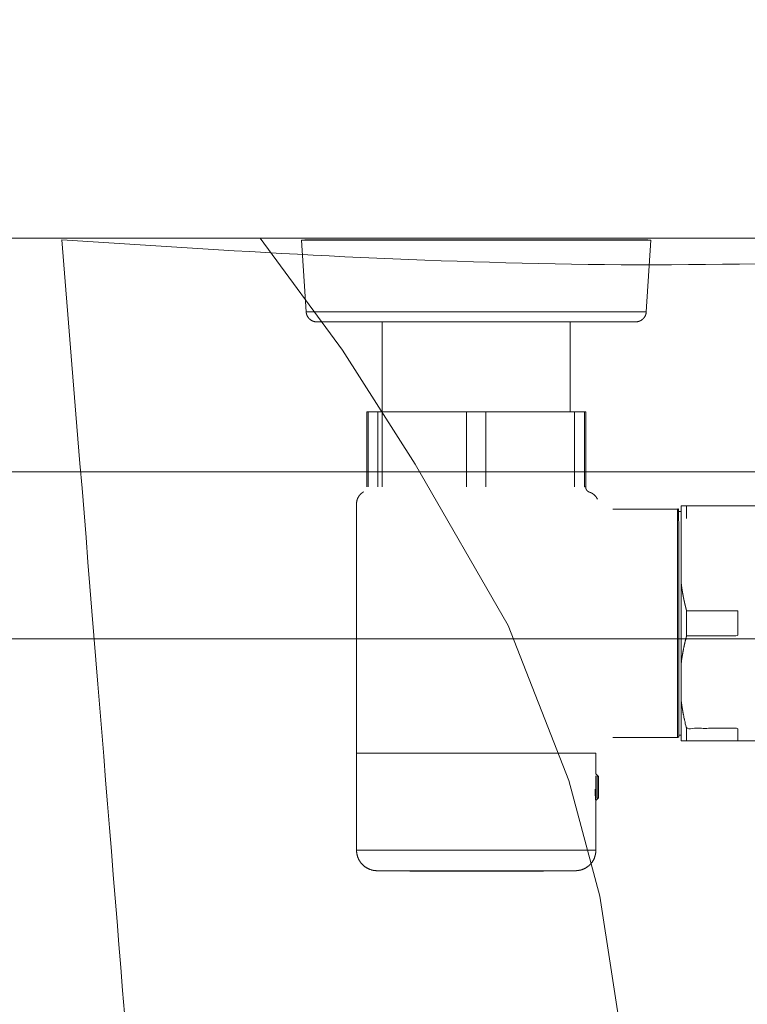
# Model space of a CAD drawing. Units: inches. Extents: x -393 to 426, y -282 to 176.
# Drawn here: x -78 to -77, y 108 to 110 of the extents above; entities that cross this region are included whole.
import ezdxf
from ezdxf.xclip import XClip

# ---------------------------------------------------------------- set-up
doc = ezdxf.new("R2010")
doc.units = ezdxf.units.IN
doc.header["$LTSCALE"] = 4.8
doc.header["$MEASUREMENT"] = 0
doc.header["$XCLIPFRAME"] = 0
for name, color, linetype, lineweight in [('None', 7, 'Continuous', 0), ('PROPOSED - Accessories', 178, 'Continuous', 0), ('PROPOSED - Pfix', 7, 'Continuous', 0), ('PROPOSED - Wall - Interior', 7, 'Continuous', 0)]:
    doc.layers.add(name, color=color, linetype=linetype, lineweight=lineweight)

# ---------------------------------------------------------------- blocks, each defined once
blk = doc.blocks.new('Group-98-1')
at = {"layer": 'None', "color": 2, "linetype": 'Continuous', "lineweight": 0, "flags": 128}
blk.add_lwpolyline([(3252.4093, 2282.084), (3253.0238, 2281.2472), (3253.5685, 2280.3929), (3254.2661, 2279.1847), (3254.7201, 2278.023), (3254.9511, 2277.156), (3255.1266, 2276.023), (3255.1266, 2275.3043), (3255.0089, 2274.5543), (3254.7609, 2273.6378), (3254.4686, 2273.1315), (3253.6412, 2271.4605), (3253.0494, 2270.4356), (3252.598, 2269.5431), (3252.1834, 2268.3419), (3252.0963, 2267.2586)], dxfattribs=at)
at = {"layer": 'None', "color": 7, "linetype": 'Continuous', "lineweight": 0}
blk.add_open_spline([(3250.9241, 2282.0717), (3252.0889, 2267.8627), (3252.0678, 2267.1597), (3252.0467, 2266.4566), (3252.0989, 2265.7529), (3252.1511, 2265.0493), (3252.279, 2264.3017), (3252.407, 2263.554), (3252.6296, 2262.8588), (3252.8522, 2262.1636), (3253.1711, 2261.3789), (3253.4901, 2260.5942), (3253.8965, 2259.8614), (3254.3029, 2259.1286), (3254.7734, 2258.4146), (3255.2438, 2257.7007), (3255.7864, 2257.1581), (3256.329, 2256.6155), (3257.0215, 2256.2595), (3257.7139, 2255.9035), (3259.3078, 2255.6371), (3260.9016, 2255.9035), (3261.5941, 2256.2595), (3262.2866, 2256.6155), (3262.8292, 2257.1581), (3263.3717, 2257.7007), (3263.8422, 2258.4146), (3264.3127, 2259.1286), (3264.7191, 2259.8614), (3265.1255, 2260.5942), (3265.4445, 2261.3789), (3265.7634, 2262.1636), (3265.986, 2262.8588), (3266.2086, 2263.554), (3266.3366, 2264.3017), (3266.4645, 2265.0493), (3266.5167, 2265.7529), (3266.5689, 2266.4566), (3266.5478, 2267.1597), (3266.5267, 2267.8627), (3267.6915, 2282.0717), (3259.3078, 2282.0717), (3250.9241, 2282.0717)], degree=2, knots=[0, 0, 0, 0.048572, 0.048572, 0.097144, 0.097144, 0.145716, 0.145716, 0.194287, 0.194287, 0.242859, 0.242859, 0.291431, 0.291431, 0.340003, 0.340003, 0.388575, 0.388575, 0.437147, 0.437147, 0.485719, 0.485719, 0.53429, 0.53429, 0.582862, 0.582862, 0.631434, 0.631434, 0.680006, 0.680006, 0.728578, 0.728578, 0.77715, 0.77715, 0.825722, 0.825722, 0.874293, 0.874293, 0.922865, 0.922865, 0.971437, 0.971437, 1, 1, 1], dxfattribs=at)
blk = doc.blocks.new('Group-99-1')
at = {"layer": 'None', "color": 7, "lineweight": 0}
for p, q in [((3253.3215, 2281.4582), (3253.3215, 2280.7852)), ((3254.7304, 2281.4582), (3254.7304, 2280.7852)), ((3253.2165, 2280.2215), (3253.2165, 2280.7852)), ((3253.2892, 2280.7852), (3253.2892, 2280.2215)), ((3253.3218, 2280.7852), (3253.3218, 2280.2215)), ((3253.9531, 2280.2215), (3253.9531, 2280.7852)), ((3254.0987, 2280.7852), (3254.0987, 2280.2215)), ((3254.7627, 2280.2215), (3254.7627, 2280.7852)), ((3255.601, 2280.0796), (3255.601, 2279.9864)), ((3255.5606, 2280.0378), (3255.5416, 2280.0378)), ((3255.601, 2279.107), (3255.601, 2279.2934)), ((3255.5606, 2278.3627), (3255.5416, 2278.3627)), ((3255.601, 2278.414), (3255.601, 2278.3209)), ((3253.1303, 2278.2289), (3254.9224, 2278.2289)), ((3254.9217, 2278.0726), (3254.9217, 2278.2289)), ((3254.9203, 2277.8907), (3254.9203, 2278.058)), ((3254.9307, 2278.0633), (3254.9307, 2277.883)), ((3254.9407, 2277.893), (3254.9216, 2277.874)), ((3254.9217, 2277.5012), (3254.9217, 2277.874))]:
    blk.add_line(p, q, dxfattribs=at)
at = {"layer": 'None', "color": 7, "lineweight": 0, "flags": 128}
for points in [[(3255.2187, 2281.4582), (3252.8334, 2281.4582), (3252.8334, 2281.4582, -0.003931), (3252.8315, 2281.4582, -0.007544), (3252.8297, 2281.4583), (3252.8294, 2281.4583, -0.007532), (3252.8269, 2281.4585), (3252.8269, 2281.4585, -0.007517), (3252.8245, 2281.4587), (3252.8245, 2281.4587, -0.007499), (3252.8221, 2281.459), (3252.8221, 2281.459, -0.007479), (3252.8198, 2281.4594), (3252.8198, 2281.4594, -0.007456), (3252.8174, 2281.4598), (3252.8174, 2281.4598, -0.007433), (3252.8151, 2281.4603), (3252.8151, 2281.4603, -0.007408), (3252.8128, 2281.4609), (3252.8128, 2281.4609, -0.007382), (3252.8105, 2281.4615), (3252.8105, 2281.4615, -0.007356), (3252.8083, 2281.4622), (3252.8083, 2281.4622, -0.007329), (3252.8061, 2281.463), (3252.8061, 2281.463, -0.007303), (3252.8039, 2281.4638), (3252.8039, 2281.4638, -0.007278), (3252.8017, 2281.4647), (3252.8017, 2281.4647, -0.007253), (3252.7996, 2281.4656), (3252.7996, 2281.4656, -0.007229), (3252.7975, 2281.4667), (3252.7975, 2281.4667, -0.007206), (3252.7954, 2281.4677), (3252.7954, 2281.4677, -0.007186), (3252.7934, 2281.4688), (3252.7934, 2281.4688, -0.007166), (3252.7914, 2281.47, -0.007149), (3252.7894, 2281.4713, -0.007134), (3252.7875, 2281.4725, -0.007121), (3252.7856, 2281.4739, -0.00711), (3252.7838, 2281.4753, -0.007102), (3252.782, 2281.4767, -0.007097), (3252.7802, 2281.4782, -0.007093), (3252.7785, 2281.4798, -0.007093), (3252.7769, 2281.4814, -0.007095), (3252.7752, 2281.483, -0.0071), (3252.7737, 2281.4847, -0.007107), (3252.7721, 2281.4864, -0.007116), (3252.7707, 2281.4882, -0.007128), (3252.7692, 2281.49, -0.007142), (3252.7678, 2281.4919), (3252.7678, 2281.4919, -0.007159), (3252.7665, 2281.4938), (3252.7665, 2281.4938, -0.007177), (3252.7653, 2281.4957), (3252.7653, 2281.4957, -0.007197), (3252.764, 2281.4977), (3252.764, 2281.4977, -0.007219), (3252.7629, 2281.4997), (3252.7629, 2281.4997, -0.007242), (3252.7618, 2281.5018), (3252.7618, 2281.5018, -0.007266), (3252.7607, 2281.5039), (3252.7607, 2281.5039, -0.007291), (3252.7597, 2281.506), (3252.7597, 2281.506, -0.007316), (3252.7588, 2281.5081), (3252.7588, 2281.5082, -0.007342), (3252.7579, 2281.5103), (3252.7579, 2281.5103, -0.007367), (3252.7571, 2281.5126), (3252.7571, 2281.5126, -0.007392), (3252.7564, 2281.5148), (3252.7564, 2281.5148, -0.007417), (3252.7557, 2281.5171), (3252.7557, 2281.5171, -0.00744), (3252.7551, 2281.5194), (3252.7551, 2281.5194, -0.007462), (3252.7545, 2281.5217), (3252.7545, 2281.5217, -0.007482), (3252.7541, 2281.5241), (3252.7541, 2281.5241, -0.0075), (3252.7537, 2281.5265), (3252.7537, 2281.5265, -0.007515), (3252.7533, 2281.5289), (3252.7533, 2281.5291, -0.007527), (3252.7531, 2281.5312), (3252.7531, 2281.5313, -0.00565), (3252.7529, 2281.5332), (3252.7529, 2281.5335), (3252.7175, 2282.0702), (3252.7418, 2282.0717), (3255.3103, 2282.0717), (3255.3342, 2282.0702), (3255.2991, 2281.5335), (3252.7529, 2281.5335), (3252.7175, 2282.0702), (3255.3342, 2282.0702), (3255.299, 2281.5335), (3255.299, 2281.5332, -0.007603), (3255.2988, 2281.5307), (3255.2988, 2281.5307, -0.007502), (3255.2985, 2281.5283), (3255.2985, 2281.5283, -0.00749), (3255.2982, 2281.5259), (3255.2982, 2281.5259, -0.007477), (3255.2978, 2281.5235), (3255.2978, 2281.5235, -0.007461), (3255.2973, 2281.5212), (3255.2973, 2281.5212, -0.007442), (3255.2967, 2281.5188), (3255.2967, 2281.5188, -0.007422), (3255.2961, 2281.5165), (3255.2961, 2281.5165, -0.007401), (3255.2954, 2281.5142), (3255.2954, 2281.5142, -0.007379), (3255.2946, 2281.512), (3255.2946, 2281.512, -0.007356), (3255.2938, 2281.5098), (3255.2938, 2281.5098, -0.007333), (3255.2929, 2281.5076), (3255.2929, 2281.5076, -0.007309), (3255.292, 2281.5055), (3255.292, 2281.5055, -0.007286), (3255.291, 2281.5033), (3255.291, 2281.5033, -0.007264), (3255.2899, 2281.5013), (3255.2899, 2281.5013, -0.007242), (3255.2888, 2281.4992), (3255.2888, 2281.4992, -0.007222), (3255.2877, 2281.4972), (3255.2877, 2281.4972, -0.007202), (3255.2864, 2281.4952), (3255.2864, 2281.4952, -0.007185), (3255.2852, 2281.4933), (3255.2852, 2281.4933, -0.007169), (3255.2838, 2281.4914), (3255.2838, 2281.4914, -0.007154), (3255.2824, 2281.4896, -0.007142), (3255.281, 2281.4878, -0.007132), (3255.2795, 2281.486, -0.007125), (3255.278, 2281.4843, -0.007119), (3255.2764, 2281.4826, -0.007116), (3255.2748, 2281.481, -0.007116), (3255.2731, 2281.4794, -0.007117), (3255.2714, 2281.4779, -0.007122), (3255.2696, 2281.4764, -0.007128), (3255.2678, 2281.4749, -0.007137), (3255.2659, 2281.4736, -0.007148), (3255.2641, 2281.4722, -0.007162), (3255.2621, 2281.4709, -0.007177), (3255.2602, 2281.4697), (3255.2602, 2281.4697, -0.007194), (3255.2582, 2281.4686), (3255.2582, 2281.4686, -0.007213), (3255.2561, 2281.4674), (3255.2561, 2281.4674, -0.007233), (3255.2541, 2281.4664), (3255.2541, 2281.4664, -0.007255), (3255.252, 2281.4654), (3255.252, 2281.4654, -0.007277), (3255.2498, 2281.4645), (3255.2498, 2281.4645, -0.007301), (3255.2477, 2281.4636), (3255.2477, 2281.4636, -0.007325), (3255.2455, 2281.4628), (3255.2455, 2281.4628, -0.007349), (3255.2432, 2281.462), (3255.2432, 2281.462, -0.007373), (3255.241, 2281.4613), (3255.241, 2281.4613, -0.007397), (3255.2387, 2281.4607), (3255.2387, 2281.4607, -0.00742), (3255.2364, 2281.4602), (3255.2364, 2281.4602, -0.007442), (3255.2341, 2281.4597), (3255.234, 2281.4597, -0.007462), (3255.2317, 2281.4593), (3255.2317, 2281.4593, -0.007481), (3255.2293, 2281.4589), (3255.2293, 2281.4589, -0.007497), (3255.2269, 2281.4586), (3255.2269, 2281.4586, -0.007511), (3255.2245, 2281.4584), (3255.2242, 2281.4584, -0.007521), (3255.2224, 2281.4583), (3255.2222, 2281.4583, -0.003765), (3255.2207, 2281.4582, -0.005648), (3255.2191, 2281.4582), (3255.219, 2281.4582), (3255.2187, 2281.4582)], [(3254.8355, 2280.7852), (3254.8355, 2280.2215), (3254.8452, 2280.2215), (3254.8452, 2280.2214, 0.008259), (3254.8452, 2280.2201), (3254.8452, 2280.2199, 0.009429), (3254.8452, 2280.2187), (3254.8453, 2280.2186, 0.00471), (3254.8453, 2280.2178), (3254.8453, 2280.2178, 0.004703), (3254.8454, 2280.217, 0.004697), (3254.8455, 2280.2163), (3254.8455, 2280.2161, 0.009374), (3254.8457, 2280.215), (3254.8457, 2280.215, 0.004679), (3254.8459, 2280.2139), (3254.8459, 2280.2139, 0.009333), (3254.8461, 2280.2128), (3254.8461, 2280.2128, 0.004657), (3254.8464, 2280.2117), (3254.8464, 2280.2117, 0.009288), (3254.8467, 2280.2106), (3254.8467, 2280.2106, 0.004633), (3254.847, 2280.2095), (3254.847, 2280.2095, 0.00924), (3254.8473, 2280.2085), (3254.8473, 2280.2085, 0.004609), (3254.8477, 2280.2074), (3254.8477, 2280.2074, 0.009193), (3254.8481, 2280.2064), (3254.8481, 2280.2064, 0.004586), (3254.8485, 2280.2054, 0.009149), (3254.849, 2280.2044), (3254.849, 2280.2044, 0.004564), (3254.8495, 2280.2034, 0.009109), (3254.85, 2280.2024, 0.004546), (3254.8505, 2280.2015, 0.009075), (3254.8511, 2280.2005, 0.00453), (3254.8517, 2280.1996, 0.009047), (3254.8523, 2280.1987, 0.004518), (3254.8529, 2280.1978, 0.009027), (3254.8536, 2280.1969, 0.00451), (3254.8542, 2280.196, 0.009015), (3254.8549, 2280.1952, 0.004506), (3254.8557, 2280.1944, 0.009012), (3254.8564, 2280.1936), (3254.8567, 2280.1933, 0.009014), (3254.8575, 2280.1925, 0.004509), (3254.8583, 2280.1918), (3254.8583, 2280.1918, 0.009023), (3254.8591, 2280.191, 0.004515), (3254.8599, 2280.1903), (3254.8599, 2280.1903, 0.009038), (3254.8608, 2280.1896), (3254.8608, 2280.1896, 0.004525), (3254.8617, 2280.189), (3254.8617, 2280.189, 0.00906), (3254.8626, 2280.1883), (3254.8626, 2280.1883, 0.004536), (3254.8635, 2280.1877), (3254.8635, 2280.1877, 0.009086), (3254.8645, 2280.1871), (3254.8645, 2280.1871, 0.00455), (3254.8654, 2280.1865), (3254.8654, 2280.1865, 0.009114), (3254.8664, 2280.186), (3254.8664, 2280.186, 0.004564), (3254.8674, 2280.1854), (3254.8674, 2280.1854, 0.009143), (3254.8684, 2280.1849), (3254.8686, 2280.1849, 0.004577), (3254.8693, 2280.1845, 0.004583), (3254.87, 2280.1842), (3254.87, 2280.1842, 0.004588), (3254.8707, 2280.1839), (3254.8709, 2280.1839, 0.009186), (3254.8719, 2280.1835), (3254.872, 2280.1834, 0.005795), (3254.8731, 2280.1831)], [(3253.1303, 2277.5012), (3253.1303, 2280.0962), (3253.1303, 2280.0989), (3253.1303, 2280.0993, -0.006364), (3253.1304, 2280.1014), (3253.1304, 2280.1016, -0.005013), (3253.1305, 2280.1035, -0.004983), (3253.1306, 2280.1054, -0.004953), (3253.1308, 2280.1073, -0.004924), (3253.1311, 2280.1092, -0.004896), (3253.1313, 2280.1111, -0.004869), (3253.1316, 2280.113, -0.004843), (3253.132, 2280.1149, -0.004818), (3253.1324, 2280.1167, -0.004795), (3253.1328, 2280.1186, -0.004774), (3253.1332, 2280.1205, -0.004753), (3253.1337, 2280.1223, -0.004734), (3253.1342, 2280.1241, -0.004717), (3253.1348, 2280.126, -0.004701), (3253.1354, 2280.1278, -0.004687), (3253.136, 2280.1296, -0.004675), (3253.1366, 2280.1314, -0.004664), (3253.1373, 2280.1332, -0.004655), (3253.138, 2280.1349, -0.004649), (3253.1388, 2280.1367), (3253.139, 2280.1371, -0.009279), (3253.1402, 2280.1397), (3253.1404, 2280.1402, -0.004635), (3253.1413, 2280.1419, -0.004635), (3253.1421, 2280.1436, -0.004636), (3253.1431, 2280.1452, -0.004639), (3253.144, 2280.1469, -0.004644), (3253.145, 2280.1485, -0.00465), (3253.146, 2280.1502, -0.004659), (3253.147, 2280.1518, -0.004669), (3253.1481, 2280.1533, -0.00468), (3253.1492, 2280.1549, -0.004694), (3253.1503, 2280.1565, -0.004708), (3253.1514, 2280.158, -0.004725), (3253.1526, 2280.1595, -0.004743), (3253.1538, 2280.1609, -0.004763), (3253.1551, 2280.1624, -0.004784), (3253.1563, 2280.1638, -0.004807), (3253.1576, 2280.1652, -0.004831), (3253.1589, 2280.1666, -0.004856), (3253.1603, 2280.168, -0.004883), (3253.1616, 2280.1693, -0.004911), (3253.163, 2280.1706, -0.00494), (3253.1645, 2280.1719, -0.00497), (3253.1659, 2280.1731, -0.005002), (3253.1674, 2280.1743, -0.005034), (3253.1689, 2280.1755, -0.005067), (3253.1704, 2280.1767, -0.0051), (3253.1719, 2280.1778, -0.005134), (3253.1735, 2280.1789, -0.005165), (3253.1751, 2280.1799), (3253.1754, 2280.1801, -0.009172), (3253.1776, 2280.1815), (3253.1781, 2280.1818), (3253.185, 2280.1857)], [(3254.8732, 2280.1831), (3254.88, 2280.1806), (3254.8802, 2280.1805, -0.004912), (3254.8815, 2280.18, -0.003847), (3254.8828, 2280.1795), (3254.8831, 2280.1794, -0.007515), (3254.8848, 2280.1786), (3254.8851, 2280.1785, -0.007313), (3254.8873, 2280.1774), (3254.8873, 2280.1774, -0.007131), (3254.8896, 2280.1763), (3254.8896, 2280.1763, -0.006964), (3254.8918, 2280.1751), (3254.8918, 2280.1751, -0.006813), (3254.894, 2280.1738), (3254.894, 2280.1738, -0.006678), (3254.8962, 2280.1724), (3254.8962, 2280.1724, -0.006558), (3254.8983, 2280.171), (3254.8983, 2280.171, -0.006453), (3254.9004, 2280.1695), (3254.9004, 2280.1695, -0.006363), (3254.9025, 2280.168), (3254.9025, 2280.168, -0.006288), (3254.9046, 2280.1664), (3254.9046, 2280.1664, -0.006227), (3254.9066, 2280.1647), (3254.9066, 2280.1647, -0.00618), (3254.9086, 2280.163, -0.006149), (3254.9105, 2280.1613, -0.00613), (3254.9124, 2280.1595, -0.006127), (3254.9142, 2280.1576), (3254.9142, 2280.1576, -0.006138), (3254.916, 2280.1558), (3254.916, 2280.1558, -0.006163), (3254.9178, 2280.1538), (3254.9178, 2280.1538, -0.006203), (3254.9195, 2280.1519), (3254.9197, 2280.1516, -0.006261), (3254.9209, 2280.1501), (3254.9209, 2280.1501, -0.00315), (3254.9221, 2280.1486, -0.006366), (3254.9233, 2280.1471), (3254.9237, 2280.1466, -0.006465), (3254.9248, 2280.145), (3254.9248, 2280.145, -0.003264), (3254.9259, 2280.1434), (3254.9259, 2280.1434, -0.006632), (3254.9269, 2280.1418), (3254.9269, 2280.1418, -0.003358), (3254.928, 2280.1402, -0.006828), (3254.9289, 2280.1386), (3254.9291, 2280.1383, -0.006988), (3254.9303, 2280.1362), (3254.9304, 2280.1361, -0.007164), (3254.9315, 2280.134, -0.006461), (3254.9325, 2280.1319), (3254.9325, 2280.1319), (3254.9334, 2280.1298)], [(3254.9216, 2277.8586), (3254.9216, 2277.8587, -0.00219), (3254.9208, 2277.866, -0.002286), (3254.9201, 2277.8734), (3254.9201, 2277.8735, -0.002236), (3254.9194, 2277.8811, -0.002186), (3254.9188, 2277.8886, -0.002135), (3254.9182, 2277.8962, -0.002084), (3254.9177, 2277.9038, -0.002033), (3254.9173, 2277.9114, -0.001981), (3254.9169, 2277.9189, -0.001929), (3254.9166, 2277.9265, -0.001876), (3254.9163, 2277.9341, -0.001824), (3254.9162, 2277.9417, -0.001772), (3254.916, 2277.9493), (3254.916, 2277.9498, -0.002139), (3254.9159, 2277.9584), (3254.9159, 2277.9588), (3254.9159, 2277.9591)], [(3254.7702, 2277.3477, -0.001487), (3254.3849, 2277.3442), (3254.3455, 2277.344, -0.002265), (3253.8815, 2277.3433), (3253.8333, 2277.3435, -0.002195), (3253.2906, 2277.3476), (3253.2818, 2277.3477)]]:
    blk.add_lwpolyline(points, format="xyb", dxfattribs=at)
for points in [[(3253.2068, 2280.2215), (3253.2068, 2280.7852), (3254.8452, 2280.7852), (3254.8452, 2280.2215)], [(3255.0494, 2278.3449), (3255.5316, 2278.3449), (3255.5316, 2280.0556), (3255.0493, 2280.0556)], [(3256.1136, 2278.3209), (3255.5606, 2278.3209), (3255.5606, 2280.0796), (3256.1136, 2280.0796)], [(3254.9407, 2277.893), (3254.9407, 2278.0534), (3254.9216, 2278.0726), (3254.9216, 2278.2289)]]:
    blk.add_lwpolyline(points, dxfattribs=at)
blk.add_lwpolyline([(3254.9216, 2277.5012), (3254.9216, 2277.5012, -0.005087), (3254.9216, 2277.4966), (3254.9216, 2277.4966, -0.00977), (3254.9214, 2277.4921), (3254.9214, 2277.492, -0.004879), (3254.921, 2277.4875), (3254.921, 2277.4875, -0.009745), (3254.9206, 2277.483), (3254.9206, 2277.483, -0.004864), (3254.92, 2277.4786), (3254.92, 2277.4786, -0.009707), (3254.9193, 2277.4742), (3254.9193, 2277.4741, -0.004842), (3254.9184, 2277.4698, -0.009658), (3254.9175, 2277.4655), (3254.9173, 2277.4647, -0.009622), (3254.9158, 2277.4591), (3254.9158, 2277.459, -0.009583), (3254.9141, 2277.4535), (3254.9141, 2277.4535, -0.009543), (3254.9122, 2277.448), (3254.9122, 2277.4479, -0.009503), (3254.9101, 2277.4425), (3254.9101, 2277.4425, -0.009464), (3254.9078, 2277.4372), (3254.9078, 2277.4372, -0.009426), (3254.9053, 2277.432), (3254.9053, 2277.432, -0.00939), (3254.9026, 2277.427), (3254.9026, 2277.4269, -0.009357), (3254.8997, 2277.422), (3254.8997, 2277.422, -0.009328), (3254.8967, 2277.4171), (3254.8967, 2277.4171, -0.009302), (3254.8935, 2277.4124), (3254.8935, 2277.4124, -0.009281), (3254.8901, 2277.4078, -0.009265), (3254.8865, 2277.4033, -0.009254), (3254.8828, 2277.399), (3254.8823, 2277.3985, -0.009248), (3254.8794, 2277.3953, -0.004624), (3254.8764, 2277.3923, -0.009249), (3254.8734, 2277.3893, -0.004627), (3254.8702, 2277.3864, -0.009263), (3254.867, 2277.3836, -0.004637), (3254.8637, 2277.3809, -0.009288), (3254.8603, 2277.3783, -0.004652), (3254.8568, 2277.3757), (3254.8568, 2277.3757, -0.009324), (3254.8533, 2277.3733, -0.004673), (3254.8497, 2277.371), (3254.8497, 2277.371, -0.00937), (3254.846, 2277.3687, -0.004698), (3254.8422, 2277.3666), (3254.8422, 2277.3666, -0.009423), (3254.8384, 2277.3646), (3254.8384, 2277.3646, -0.004726), (3254.8346, 2277.3627), (3254.8346, 2277.3627, -0.009483), (3254.8306, 2277.3608), (3254.8306, 2277.3608, -0.004757), (3254.8266, 2277.3591), (3254.8266, 2277.3591, -0.009545), (3254.8226, 2277.3575), (3254.8226, 2277.3575, -0.004789), (3254.8185, 2277.356), (3254.8185, 2277.356, -0.009607), (3254.8143, 2277.3547), (3254.8143, 2277.3547, -0.00482), (3254.8101, 2277.3534), (3254.8101, 2277.3534, -0.009667), (3254.8059, 2277.3523), (3254.8059, 2277.3523, -0.00485), (3254.8016, 2277.3513), (3254.8016, 2277.3513, -0.009721), (3254.7972, 2277.3504), (3254.7972, 2277.3504, -0.004875), (3254.7928, 2277.3496), (3254.7928, 2277.3496, -0.009765), (3254.7884, 2277.349), (3254.7876, 2277.3489, -0.004891), (3254.7846, 2277.3485, -0.004901), (3254.7816, 2277.3482), (3254.7809, 2277.3482, -0.009805), (3254.7763, 2277.3479), (3254.7756, 2277.3478, -0.007358), (3254.771, 2277.3477), (3254.7702, 2277.3477), (3253.2818, 2277.3477), (3253.2807, 2277.3477, -0.007522), (3253.2769, 2277.3478), (3253.2765, 2277.3478, -0.00491), (3253.2734, 2277.348), (3253.2734, 2277.348, -0.004905), (3253.2704, 2277.3482, -0.004898), (3253.2674, 2277.3485), (3253.2667, 2277.3486, -0.009783), (3253.2622, 2277.3492), (3253.2622, 2277.3492, -0.004881), (3253.2578, 2277.3498), (3253.2578, 2277.3498, -0.009737), (3253.2534, 2277.3507), (3253.2534, 2277.3507, -0.004855), (3253.2491, 2277.3516, -0.009681), (3253.2448, 2277.3526), (3253.2441, 2277.3528, -0.009641), (3253.2384, 2277.3545), (3253.2384, 2277.3545, -0.009598), (3253.2329, 2277.3563), (3253.2329, 2277.3563, -0.009554), (3253.2274, 2277.3583), (3253.2274, 2277.3583, -0.009511), (3253.2221, 2277.3605), (3253.2221, 2277.3605, -0.009468), (3253.2168, 2277.363), (3253.2168, 2277.363, -0.009427), (3253.2117, 2277.3656), (3253.2117, 2277.3656, -0.009388), (3253.2067, 2277.3684), (3253.2067, 2277.3684, -0.009353), (3253.2018, 2277.3714), (3253.2018, 2277.3714, -0.009321), (3253.197, 2277.3745), (3253.197, 2277.3745, -0.009294), (3253.1923, 2277.3778, -0.009272), (3253.1878, 2277.3813, -0.009254), (3253.1834, 2277.385, -0.009242), (3253.1792, 2277.3888), (3253.1787, 2277.3893, -0.009235), (3253.1756, 2277.3923, -0.004617), (3253.1726, 2277.3953, -0.009236), (3253.1697, 2277.3985, -0.004621), (3253.1669, 2277.4017, -0.009249), (3253.1641, 2277.405, -0.00463), (3253.1615, 2277.4084, -0.009275), (3253.159, 2277.4118, -0.004646), (3253.1565, 2277.4153), (3253.1565, 2277.4153, -0.009311), (3253.1541, 2277.4189, -0.004667), (3253.1519, 2277.4226), (3253.1519, 2277.4226, -0.009357), (3253.1497, 2277.4263, -0.004692), (3253.1477, 2277.4301), (3253.1477, 2277.4301, -0.009411), (3253.1457, 2277.434), (3253.1457, 2277.434, -0.004721), (3253.1439, 2277.4379), (3253.1439, 2277.4379, -0.009471), (3253.1422, 2277.4419), (3253.1422, 2277.4419, -0.004752), (3253.1405, 2277.4459), (3253.1405, 2277.4459, -0.009535), (3253.139, 2277.45), (3253.139, 2277.45, -0.004784), (3253.1376, 2277.4541), (3253.1376, 2277.4542, -0.009598), (3253.1363, 2277.4583), (3253.1363, 2277.4584, -0.004816), (3253.1352, 2277.4626), (3253.1352, 2277.4626, -0.009659), (3253.1341, 2277.4669), (3253.1341, 2277.4669, -0.004846), (3253.1332, 2277.4712), (3253.1332, 2277.4712, -0.009713), (3253.1324, 2277.4756), (3253.1324, 2277.4756, -0.004871), (3253.1317, 2277.48), (3253.1317, 2277.4801, -0.009758), (3253.1312, 2277.4845), (3253.1312, 2277.4845, -0.004892), (3253.1307, 2277.489), (3253.1307, 2277.489, -0.009789), (3253.1305, 2277.4936), (3253.1304, 2277.4943, -0.004899), (3253.1303, 2277.4974, -0.004902), (3253.1303, 2277.5004), (3253.1303, 2277.5004), (3253.1303, 2277.5012)], format="xyb", close=True, dxfattribs=at)
at = {"layer": 'None', "color": 7, "lineweight": 0}
for points, weights, knots in [([(3255.5316, 2280.0556), (3255.5317, 2280.0556), (3255.5318, 2280.0556), (3255.532, 2280.0556), (3255.5321, 2280.0556), (3255.5321, 2280.0556), (3255.5321, 2280.0556), (3255.5323, 2280.0556), (3255.5324, 2280.0556), (3255.5326, 2280.0555), (3255.5327, 2280.0555), (3255.5329, 2280.0555), (3255.5331, 2280.0555), (3255.5332, 2280.0555), (3255.5334, 2280.0554), (3255.5335, 2280.0554), (3255.5337, 2280.0554), (3255.5338, 2280.0553), (3255.534, 2280.0553), (3255.5341, 2280.0553), (3255.5343, 2280.0552), (3255.5344, 2280.0552), (3255.5345, 2280.0551), (3255.5347, 2280.0551), (3255.5348, 2280.055), (3255.535, 2280.055), (3255.5351, 2280.0549), (3255.5353, 2280.0549), (3255.5354, 2280.0548), (3255.5355, 2280.0548), (3255.5357, 2280.0547), (3255.5358, 2280.0546), (3255.5359, 2280.0546), (3255.5361, 2280.0545), (3255.5362, 2280.0544), (3255.5364, 2280.0544), (3255.5365, 2280.0543), (3255.5366, 2280.0542), (3255.5367, 2280.0541), (3255.5369, 2280.054), (3255.537, 2280.054), (3255.5371, 2280.0539), (3255.5372, 2280.0538), (3255.5374, 2280.0537), (3255.5375, 2280.0536), (3255.5376, 2280.0535), (3255.5377, 2280.0534), (3255.5379, 2280.0533), (3255.538, 2280.0532), (3255.5381, 2280.0531), (3255.5382, 2280.053), (3255.5383, 2280.0529), (3255.5384, 2280.0528), (3255.5385, 2280.0527), (3255.5386, 2280.0526), (3255.5387, 2280.0525), (3255.5388, 2280.0524), (3255.5389, 2280.0523), (3255.539, 2280.0522), (3255.5392, 2280.0521), (3255.5392, 2280.052), (3255.5393, 2280.0519), (3255.5394, 2280.0517), (3255.5395, 2280.0516), (3255.5396, 2280.0515), (3255.5397, 2280.0514), (3255.5398, 2280.0512), (3255.5399, 2280.0511), (3255.54, 2280.051), (3255.5401, 2280.0509), (3255.5401, 2280.0507), (3255.5402, 2280.0506), (3255.5403, 2280.0505), (3255.5404, 2280.0504), (3255.5404, 2280.0502), (3255.5405, 2280.0501), (3255.5406, 2280.0499), (3255.5406, 2280.0498), (3255.5407, 2280.0497), (3255.5408, 2280.0495), (3255.5408, 2280.0494), (3255.5409, 2280.0493), (3255.5409, 2280.0491), (3255.541, 2280.049), (3255.5411, 2280.0488), (3255.5411, 2280.0487), (3255.5412, 2280.0485), (3255.5412, 2280.0484), (3255.5412, 2280.0482), (3255.5413, 2280.0481), (3255.5413, 2280.0479), (3255.5414, 2280.0478), (3255.5414, 2280.0476), (3255.5414, 2280.0475), (3255.5415, 2280.0473), (3255.5415, 2280.0472), (3255.5415, 2280.0469), (3255.5415, 2280.0468), (3255.5415, 2280.0467), (3255.5416, 2280.0466), (3255.5416, 2280.0464), (3255.5416, 2280.0463), (3255.5416, 2280.0461), (3255.5416, 2280.046), (3255.5416, 2280.0459), (3255.5416, 2280.0459), (3255.5416, 2280.0459), (3255.5416, 2280.0457), (3255.5416, 2280.0456), (3255.5416, 2280.0456), (3255.5416, 2280.0455), (3255.5416, 2279.2002), (3255.5416, 2278.3549), (3255.5416, 2278.3549), (3255.5416, 2278.3549), (3255.5416, 2278.3547), (3255.5416, 2278.3546), (3255.5416, 2278.3544), (3255.5416, 2278.3543), (3255.5416, 2278.3541), (3255.5416, 2278.3539), (3255.5416, 2278.3538), (3255.5415, 2278.3536), (3255.5415, 2278.3535), (3255.5415, 2278.3533), (3255.5415, 2278.3531), (3255.5414, 2278.353), (3255.5414, 2278.3528), (3255.5414, 2278.3527), (3255.5413, 2278.3525), (3255.5413, 2278.3524), (3255.5413, 2278.3522), (3255.5412, 2278.3521), (3255.5412, 2278.3519), (3255.5411, 2278.3518), (3255.5411, 2278.3516), (3255.541, 2278.3515), (3255.541, 2278.3513), (3255.5409, 2278.3512), (3255.5408, 2278.3511), (3255.5408, 2278.3509), (3255.5407, 2278.3508), (3255.5407, 2278.3506), (3255.5406, 2278.3505), (3255.5405, 2278.3504), (3255.5405, 2278.3502), (3255.5404, 2278.3501), (3255.5403, 2278.35), (3255.5402, 2278.3498), (3255.5402, 2278.3497), (3255.5401, 2278.3496), (3255.54, 2278.3495), (3255.5399, 2278.3493), (3255.5398, 2278.3492), (3255.5397, 2278.3491), (3255.5396, 2278.349), (3255.5396, 2278.3488), (3255.5395, 2278.3487), (3255.5394, 2278.3486), (3255.5393, 2278.3485), (3255.5392, 2278.3484), (3255.5391, 2278.3483), (3255.539, 2278.3481), (3255.5389, 2278.348), (3255.5388, 2278.3479), (3255.5387, 2278.3478), (3255.5386, 2278.3477), (3255.5384, 2278.3476), (3255.5383, 2278.3475), (3255.5382, 2278.3474), (3255.5381, 2278.3473), (3255.538, 2278.3472), (3255.5379, 2278.3471), (3255.5378, 2278.347), (3255.5376, 2278.3469), (3255.5375, 2278.3468), (3255.5374, 2278.3468), (3255.5373, 2278.3467), (3255.5372, 2278.3466), (3255.537, 2278.3465), (3255.5369, 2278.3464), (3255.5368, 2278.3463), (3255.5366, 2278.3463), (3255.5365, 2278.3462), (3255.5364, 2278.3461), (3255.5363, 2278.346), (3255.5361, 2278.346), (3255.536, 2278.3459), (3255.5358, 2278.3458), (3255.5357, 2278.3458), (3255.5356, 2278.3457), (3255.5354, 2278.3457), (3255.5353, 2278.3456), (3255.5352, 2278.3455), (3255.535, 2278.3455), (3255.5349, 2278.3454), (3255.5347, 2278.3454), (3255.5346, 2278.3453), (3255.5344, 2278.3453), (3255.5343, 2278.3452), (3255.5341, 2278.3452), (3255.534, 2278.3452), (3255.5338, 2278.3451), (3255.5337, 2278.3451), (3255.5335, 2278.3451), (3255.5332, 2278.345), (3255.5331, 2278.345), (3255.5329, 2278.345), (3255.5328, 2278.3449), (3255.5326, 2278.3449), (3255.5325, 2278.3449), (3255.5323, 2278.3449), (3255.5322, 2278.3449), (3255.532, 2278.3449), (3255.5319, 2278.3449), (3255.5317, 2278.3449), (3255.5316, 2278.3449), (3255.5316, 2278.3449), (3255.5316, 2278.3449)], [1, 1, 1, 0.99986952508, 1, 1, 1, 1, 1, 1, 1, 1, 1, 1, 1, 1, 1, 1, 1, 1, 1, 1, 1, 1, 1, 1, 1, 1, 1, 1, 1, 1, 1, 1, 1, 1, 1, 1, 1, 1, 1, 1, 1, 1, 1, 1, 1, 1, 1, 1, 1, 1, 1, 1, 1, 1, 1, 1, 1, 1, 1, 1, 1, 1, 1, 1, 1, 1, 1, 1, 1, 1, 1, 1, 1, 1, 1, 1, 1, 1, 1, 1, 1, 1, 1, 1, 1, 1, 1, 1, 1, 1, 1, 1, 1, 1, 1, 1, 1, 0.999708230656, 1, 1, 1, 0.999868000213, 1, 1, 1, 1, 1, 1, 1, 1, 1, 1, 1, 0.999871206721, 1, 0.999872122214, 1, 0.999872352631, 1, 0.999872737372, 1, 0.999873268325, 1, 1, 1, 1, 1, 1, 1, 1, 1, 1, 1, 1, 1, 1, 1, 1, 1, 1, 1, 1, 1, 1, 1, 1, 1, 1, 1, 1, 1, 1, 1, 1, 1, 1, 1, 1, 1, 1, 1, 1, 1, 1, 1, 1, 1, 1, 1, 1, 1, 1, 1, 1, 1, 1, 1, 1, 1, 1, 1, 1, 1, 1, 1, 1, 1, 1, 1, 1, 1, 1, 1, 1, 1, 1, 1, 1, 1, 1, 1, 1, 1, 1, 1, 1, 1, 1, 1, 1, 1, 1, 1, 1, 1, 1, 1], [0, 0, 0, 0.0003, 0.0003, 0.000599, 0.000599, 0.00062, 0.00062, 0.00096, 0.00096, 0.001301, 0.001301, 0.001642, 0.001642, 0.001983, 0.001983, 0.002324, 0.002324, 0.002665, 0.002665, 0.003006, 0.003006, 0.003346, 0.003346, 0.003687, 0.003687, 0.004028, 0.004028, 0.004369, 0.004369, 0.00471, 0.00471, 0.005051, 0.005051, 0.005391, 0.005391, 0.005732, 0.005732, 0.006073, 0.006073, 0.006414, 0.006414, 0.006755, 0.006755, 0.007096, 0.007096, 0.007436, 0.007436, 0.007777, 0.007777, 0.008118, 0.008118, 0.008459, 0.008459, 0.0088, 0.0088, 0.009141, 0.009141, 0.009481, 0.009481, 0.009822, 0.009822, 0.010163, 0.010163, 0.010504, 0.010504, 0.010845, 0.010845, 0.011186, 0.011186, 0.011526, 0.011526, 0.011867, 0.011867, 0.012208, 0.012208, 0.012549, 0.012549, 0.01289, 0.01289, 0.013231, 0.013231, 0.013571, 0.013571, 0.013912, 0.013912, 0.014253, 0.014253, 0.014594, 0.014594, 0.014935, 0.014935, 0.015276, 0.015276, 0.015616, 0.015616, 0.015957, 0.015957, 0.016053, 0.016053, 0.016203, 0.016203, 0.016353, 0.016353, 0.016503, 0.016503, 0.016509, 0.016509, 0.016671, 0.016671, 0.016682, 0.016682, 0.990653, 0.990653, 0.990665, 0.990665, 0.990853, 0.990853, 0.991039, 0.991039, 0.991224, 0.991224, 0.991407, 0.991407, 0.99159, 0.99159, 0.991773, 0.991773, 0.991955, 0.991955, 0.992138, 0.992138, 0.99232, 0.99232, 0.992503, 0.992503, 0.992685, 0.992685, 0.992868, 0.992868, 0.99305, 0.99305, 0.993233, 0.993233, 0.993415, 0.993415, 0.993598, 0.993598, 0.99378, 0.99378, 0.993963, 0.993963, 0.994146, 0.994146, 0.994328, 0.994328, 0.994511, 0.994511, 0.994693, 0.994693, 0.994876, 0.994876, 0.995058, 0.995058, 0.995241, 0.995241, 0.995423, 0.995423, 0.995606, 0.995606, 0.995788, 0.995788, 0.995971, 0.995971, 0.996154, 0.996154, 0.996336, 0.996336, 0.996519, 0.996519, 0.996701, 0.996701, 0.996884, 0.996884, 0.997066, 0.997066, 0.997249, 0.997249, 0.997431, 0.997431, 0.997614, 0.997614, 0.997796, 0.997796, 0.997979, 0.997979, 0.998162, 0.998162, 0.998344, 0.998344, 0.998527, 0.998527, 0.998709, 0.998709, 0.998892, 0.998892, 0.999074, 0.999074, 0.999257, 0.999257, 0.999439, 0.999439, 0.999622, 0.999622, 0.999804, 0.999804, 0.999987, 0.999987, 1, 1, 1]), ([(3255.5606, 2279.4971), (3255.5609, 2279.4954), (3255.5611, 2279.4936), (3255.5614, 2279.4914), (3255.5617, 2279.4892), (3255.5625, 2279.483), (3255.5626, 2279.482), (3255.5627, 2279.4811), (3255.5629, 2279.4798), (3255.563, 2279.4786), (3255.5632, 2279.4774), (3255.5632, 2279.4772), (3255.5632, 2279.477), (3255.5634, 2279.4762), (3255.5635, 2279.4753), (3255.5636, 2279.4744), (3255.5644, 2279.4695), (3255.5651, 2279.4646), (3255.5652, 2279.4636), (3255.5654, 2279.4626), (3255.5655, 2279.4616), (3255.5657, 2279.4607), (3255.5658, 2279.4597), (3255.5658, 2279.4596), (3255.5659, 2279.4594), (3255.5661, 2279.4582), (3255.5663, 2279.457), (3255.5663, 2279.4568), (3255.5663, 2279.4567), (3255.5664, 2279.4561), (3255.5665, 2279.4554), (3255.5666, 2279.4547), (3255.5667, 2279.454), (3255.5667, 2279.4538), (3255.5667, 2279.4537), (3255.5669, 2279.4527), (3255.567, 2279.4518), (3255.5672, 2279.4508), (3255.5673, 2279.4498), (3255.5675, 2279.4489), (3255.568, 2279.4459), (3255.5684, 2279.443), (3255.5686, 2279.4421), (3255.5687, 2279.4411), (3255.5689, 2279.4401), (3255.5689, 2279.4401), (3255.5689, 2279.44), (3255.569, 2279.4391), (3255.5691, 2279.4382), (3255.5691, 2279.4382), (3255.5691, 2279.4382), (3255.5693, 2279.4373), (3255.5694, 2279.4365), (3255.5696, 2279.435), (3255.5701, 2279.4324), (3255.5706, 2279.4297), (3255.5713, 2279.4258), (3255.5721, 2279.4219), (3255.5724, 2279.42), (3255.5728, 2279.4181), (3255.5731, 2279.4162), (3255.5733, 2279.415), (3255.5735, 2279.4138), (3255.5736, 2279.4136), (3255.5736, 2279.4134), (3255.5738, 2279.4119), (3255.5741, 2279.4105), (3255.5743, 2279.4091), (3255.5746, 2279.4076), (3255.5749, 2279.4061), (3255.5752, 2279.4047), (3255.5754, 2279.4034), (3255.5756, 2279.4021), (3255.5764, 2279.3982), (3255.5768, 2279.3963), (3255.5768, 2279.3959), (3255.5769, 2279.3955), (3255.5771, 2279.3944), (3255.5774, 2279.3933), (3255.5776, 2279.3922), (3255.5787, 2279.3873), (3255.5797, 2279.3824), (3255.5799, 2279.3814), (3255.5801, 2279.3804), (3255.5803, 2279.3794), (3255.5805, 2279.3784), (3255.5807, 2279.3774), (3255.5809, 2279.3764), (3255.5811, 2279.3754), (3255.5815, 2279.374), (3255.582, 2279.3713), (3255.5826, 2279.3687), (3255.5835, 2279.3647), (3255.5843, 2279.3608), (3255.5847, 2279.3589), (3255.5851, 2279.357), (3255.5856, 2279.3551), (3255.586, 2279.3533), (3255.5865, 2279.3514), (3255.5865, 2279.3514), (3255.5865, 2279.3514), (3255.5869, 2279.3495), (3255.5874, 2279.3476), (3255.5875, 2279.3471), (3255.5876, 2279.3465), (3255.5883, 2279.3436), (3255.5896, 2279.3383), (3255.5908, 2279.3331), (3255.5921, 2279.328), (3255.5934, 2279.323), (3255.5936, 2279.322), (3255.5939, 2279.321), (3255.5941, 2279.32), (3255.5943, 2279.319), (3255.5947, 2279.3175), (3255.595, 2279.316), (3255.5954, 2279.3145), (3255.5954, 2279.3143), (3255.5955, 2279.314), (3255.5959, 2279.3126), (3255.5977, 2279.3054), (3255.5996, 2279.2983), (3255.6, 2279.2969), (3255.6004, 2279.2954), (3255.6008, 2279.2939), (3255.6008, 2279.2937), (3255.6009, 2279.2935), (3255.6009, 2279.2935), (3255.6009, 2279.2934), (3255.7922, 2279.2934), (3255.9836, 2279.2934), (3255.9836, 2279.2002), (3255.9836, 2279.107), (3255.7922, 2279.107), (3255.6009, 2279.107), (3255.6007, 2279.1062), (3255.6004, 2279.1053), (3255.6002, 2279.1044), (3255.5999, 2279.1034), (3255.5997, 2279.1024), (3255.5994, 2279.1014), (3255.5991, 2279.1004), (3255.5979, 2279.0953), (3255.5966, 2279.0903), (3255.5962, 2279.0891), (3255.5959, 2279.0878), (3255.5956, 2279.0866), (3255.5955, 2279.0864), (3255.5955, 2279.0863), (3255.5955, 2279.086), (3255.5954, 2279.0858), (3255.5951, 2279.0844), (3255.5947, 2279.083), (3255.5944, 2279.0816), (3255.5942, 2279.0807), (3255.5939, 2279.0797), (3255.5924, 2279.0736), (3255.5908, 2279.0675), (3255.5905, 2279.0659), (3255.5901, 2279.0643), (3255.5885, 2279.0577), (3255.588, 2279.0555), (3255.5875, 2279.0532), (3255.587, 2279.0512), (3255.5865, 2279.0492), (3255.5861, 2279.0473), (3255.5856, 2279.0453), (3255.5856, 2279.0453), (3255.5856, 2279.0453), (3255.5855, 2279.0451), (3255.5855, 2279.045), (3255.585, 2279.0429), (3255.5846, 2279.0407), (3255.5841, 2279.0386), (3255.5833, 2279.0347), (3255.5824, 2279.0307), (3255.582, 2279.0288), (3255.5816, 2279.0269), (3255.5811, 2279.0249), (3255.5811, 2279.0249), (3255.5811, 2279.0249), (3255.5809, 2279.0239), (3255.5807, 2279.023), (3255.5805, 2279.022), (3255.5803, 2279.021), (3255.5801, 2279.02), (3255.5789, 2279.0142), (3255.5776, 2279.0083), (3255.5774, 2279.0072), (3255.5771, 2279.0061), (3255.5769, 2279.005), (3255.5768, 2279.0045), (3255.5767, 2279.0041), (3255.5763, 2279.002), (3255.5759, 2279), (3255.5759, 2278.9998), (3255.5759, 2278.9996), (3255.5755, 2278.9977), (3255.5751, 2278.9957), (3255.5748, 2278.9938), (3255.5744, 2278.9918), (3255.5744, 2278.9918), (3255.5744, 2278.9917), (3255.5741, 2278.9898), (3255.5737, 2278.988), (3255.5737, 2278.988), (3255.5737, 2278.9879), (3255.5734, 2278.9861), (3255.5731, 2278.9842), (3255.5729, 2278.9829), (3255.5724, 2278.9802), (3255.5719, 2278.9776), (3255.5712, 2278.9737), (3255.5704, 2278.9698), (3255.5701, 2278.9679), (3255.5697, 2278.966), (3255.5694, 2278.964), (3255.5694, 2278.964), (3255.5694, 2278.964), (3255.5693, 2278.9631), (3255.5691, 2278.9623), (3255.5691, 2278.9623), (3255.5691, 2278.9622), (3255.569, 2278.9614), (3255.5689, 2278.9605), (3255.5689, 2278.9604), (3255.5689, 2278.9604), (3255.5687, 2278.9594), (3255.5686, 2278.9584), (3255.5684, 2278.9574), (3255.568, 2278.9545), (3255.5675, 2278.9516), (3255.5673, 2278.9506), (3255.5672, 2278.9497), (3255.567, 2278.9487), (3255.5669, 2278.9477), (3255.5667, 2278.9468), (3255.5667, 2278.9466), (3255.5667, 2278.9465), (3255.5666, 2278.9458), (3255.5665, 2278.9451), (3255.5664, 2278.9443), (3255.5663, 2278.9438), (3255.5663, 2278.9436), (3255.5663, 2278.9435), (3255.5661, 2278.9423), (3255.5659, 2278.941), (3255.5658, 2278.9409), (3255.5658, 2278.9408), (3255.5657, 2278.9398), (3255.5655, 2278.9388), (3255.5654, 2278.9379), (3255.5652, 2278.9369), (3255.5651, 2278.9359), (3255.5632, 2278.9233), (3255.5632, 2278.9232), (3255.5632, 2278.9231), (3255.5631, 2278.922), (3255.5629, 2278.9209), (3255.5628, 2278.9198), (3255.5627, 2278.9189), (3255.5626, 2278.9179), (3255.5619, 2278.913), (3255.5613, 2278.9081), (3255.5611, 2278.9071), (3255.561, 2278.9061), (3255.5609, 2278.9051), (3255.5608, 2278.9042), (3255.5606, 2278.9032), (3255.5606, 2278.9031), (3255.5606, 2278.9031)], [1, 0.999990375148, 1, 1, 1, 1, 1, 1, 1, 0.999991972456, 1, 1, 1, 1, 1, 1, 1, 1, 1, 1, 1, 0.999996500764, 1, 1, 1, 0.999986861215, 1, 1, 1, 1, 1, 0.999989761041, 1, 1, 1, 0.999994211766, 1, 1, 1, 1, 1, 1, 1, 0.99999469841, 1, 1, 1, 0.999990518791, 1, 1, 1, 0.99999059064, 1, 1, 1, 1, 1, 1, 1, 0.999998777191, 1, 0.999995002647, 1, 1, 1, 0.999990423067, 1, 1, 1, 0.999991591814, 1, 1, 1, 1, 1, 1, 1, 0.999983132326, 1, 1, 1, 1, 1, 1, 1, 1, 1, 1, 1, 1, 1, 1, 1, 1, 1, 0.999998611179, 1, 0.999995538636, 1, 1, 1, 0.999995692498, 1, 1, 1, 1, 1, 1, 1, 1, 1, 1, 1, 1, 1, 0.999985683422, 1, 1, 1, 1, 1, 1, 1, 0.999993745677, 1, 1, 1, 1, 1, 1, 1, 1, 1, 1, 1, 1, 1, 1, 1, 1, 1, 1, 1, 1, 1, 0.999996199501, 1, 1, 1, 1, 1, 0.999991960753, 1, 1, 1, 1, 1, 1, 1, 1, 1, 1, 1, 0.999996971701, 1, 0.99999547349, 1, 1, 1, 1, 1, 0.999998138554, 1, 1, 1, 1, 1, 0.999998544328, 1, 1, 1, 1, 1, 1, 1, 1, 1, 1, 1, 0.999986948585, 1, 1, 1, 0.999991833601, 1, 1, 1, 0.999996178904, 1, 0.999994080135, 1, 1, 1, 0.999991510773, 1, 1, 1, 0.999990725753, 1, 1, 1, 1, 1, 1, 1, 0.999998722039, 1, 1, 1, 0.999990604897, 1, 1, 1, 0.999990601496, 1, 1, 1, 0.999994689509, 1, 1, 1, 1, 1, 1, 1, 0.999994211701, 1, 1, 1, 0.99998963073, 1, 1, 1, 1, 1, 0.999986967342, 1, 1, 1, 0.999996337819, 1, 1, 1, 1, 1, 1, 1, 0.999995614169, 1, 1, 1, 1, 1, 1, 1, 1, 1, 1, 1, 1, 1], [0, 0, 0, 0.000391, 0.000391, 0.000881, 0.000881, 0.002253, 0.002253, 0.003625, 0.003625, 0.004997, 0.004997, 0.00518, 0.00518, 0.006147, 0.006147, 0.007114, 0.007114, 0.00808, 0.00808, 0.009047, 0.009047, 0.010014, 0.010014, 0.010135, 0.010135, 0.011345, 0.011345, 0.011496, 0.011496, 0.012037, 0.012037, 0.012578, 0.012578, 0.012668, 0.012668, 0.013389, 0.013389, 0.01411, 0.01411, 0.014831, 0.014831, 0.015552, 0.015552, 0.016273, 0.016273, 0.016307, 0.016307, 0.016965, 0.016965, 0.016976, 0.016976, 0.017612, 0.017612, 0.018684, 0.018684, 0.019757, 0.019757, 0.020829, 0.020829, 0.0219, 0.0219, 0.022596, 0.022596, 0.022708, 0.022708, 0.02352, 0.02352, 0.024332, 0.024332, 0.025143, 0.025143, 0.025842, 0.025842, 0.02805, 0.02805, 0.028515, 0.028515, 0.029793, 0.029793, 0.031071, 0.031071, 0.032348, 0.032348, 0.033626, 0.033626, 0.034904, 0.034904, 0.036181, 0.036181, 0.038053, 0.038053, 0.039925, 0.039925, 0.041796, 0.041796, 0.043665, 0.043665, 0.045505, 0.045505, 0.045517, 0.045517, 0.047382, 0.047382, 0.047911, 0.047911, 0.050834, 0.050834, 0.053757, 0.053757, 0.05668, 0.05668, 0.059603, 0.059603, 0.062526, 0.062526, 0.065449, 0.065449, 0.065984, 0.065984, 0.068808, 0.068808, 0.071632, 0.071632, 0.074456, 0.074456, 0.074907, 0.074907, 0.074967, 0.074967, 0.433488, 0.433488, 0.608114, 0.608114, 0.966635, 0.966635, 0.968323, 0.968323, 0.970011, 0.970011, 0.971698, 0.971698, 0.973386, 0.973386, 0.975074, 0.975074, 0.976761, 0.976761, 0.97697, 0.97697, 0.977283, 0.977283, 0.979153, 0.979153, 0.981023, 0.981023, 0.982893, 0.982893, 0.984763, 0.984763, 0.986633, 0.986633, 0.987286, 0.987286, 0.98785, 0.98785, 0.988414, 0.988414, 0.988419, 0.988419, 0.988454, 0.988454, 0.989064, 0.989064, 0.989674, 0.989674, 0.990285, 0.990285, 0.990895, 0.990895, 0.990899, 0.990899, 0.991212, 0.991212, 0.991524, 0.991524, 0.991836, 0.991836, 0.992149, 0.992149, 0.992461, 0.992461, 0.992595, 0.992595, 0.993175, 0.993175, 0.993222, 0.993222, 0.993776, 0.993776, 0.99433, 0.99433, 0.994343, 0.994343, 0.994874, 0.994874, 0.994878, 0.994878, 0.995401, 0.995401, 0.995794, 0.995794, 0.996186, 0.996186, 0.996579, 0.996579, 0.996971, 0.996971, 0.996974, 0.996974, 0.997149, 0.997149, 0.997152, 0.997152, 0.997332, 0.997332, 0.997342, 0.997342, 0.99754, 0.99754, 0.997738, 0.997738, 0.997936, 0.997936, 0.998134, 0.998134, 0.998332, 0.998332, 0.998356, 0.998356, 0.998505, 0.998505, 0.998654, 0.998654, 0.998695, 0.998695, 0.999027, 0.999027, 0.99906, 0.99906, 0.999326, 0.999326, 0.999592, 0.999592, 0.999858, 0.999858, 0.99986, 0.99986, 0.999883, 0.999883, 0.999906, 0.999906, 0.99993, 0.99993, 0.999953, 0.999953, 0.999976, 0.999976, 0.999999, 0.999999, 1, 1, 1]), ([(3255.9836, 2278.3209), (3255.9836, 2278.3674), (3255.9836, 2278.414), (3255.7922, 2278.414), (3255.6009, 2278.414), (3255.6009, 2278.414), (3255.6009, 2278.414), (3255.6004, 2278.416), (3255.5999, 2278.4179), (3255.5997, 2278.4184), (3255.5996, 2278.4189), (3255.5988, 2278.4219), (3255.5981, 2278.4249), (3255.5973, 2278.4279), (3255.5966, 2278.4305), (3255.5959, 2278.4332), (3255.5955, 2278.4346), (3255.5955, 2278.4349), (3255.5954, 2278.4351), (3255.5951, 2278.4365), (3255.5947, 2278.4379), (3255.5944, 2278.4393), (3255.5942, 2278.4403), (3255.5939, 2278.4413), (3255.5924, 2278.4474), (3255.5908, 2278.4536), (3255.5891, 2278.4609), (3255.5874, 2278.4682), (3255.5872, 2278.4691), (3255.5869, 2278.4701), (3255.5867, 2278.4711), (3255.5865, 2278.4721), (3255.5862, 2278.4732), (3255.5859, 2278.4743), (3255.5856, 2278.4754), (3255.5856, 2278.4755), (3255.5856, 2278.4756), (3255.5849, 2278.4787), (3255.5842, 2278.4817), (3255.5833, 2278.4859), (3255.5824, 2278.4901), (3255.5819, 2278.4927), (3255.5813, 2278.4953), (3255.5808, 2278.4979), (3255.5802, 2278.5004), (3255.5797, 2278.5028), (3255.5792, 2278.5051), (3255.5777, 2278.5123), (3255.5774, 2278.5136), (3255.5772, 2278.5149), (3255.5769, 2278.5162), (3255.5768, 2278.5165), (3255.5768, 2278.5168), (3255.5764, 2278.5188), (3255.576, 2278.5208), (3255.576, 2278.5208), (3255.576, 2278.5209), (3255.5756, 2278.5228), (3255.5752, 2278.5248), (3255.5749, 2278.5267), (3255.5745, 2278.5287), (3255.5742, 2278.5306), (3255.5738, 2278.5326), (3255.5738, 2278.5326), (3255.5738, 2278.5326), (3255.5735, 2278.5346), (3255.5731, 2278.5366), (3255.5731, 2278.5367), (3255.5731, 2278.5368), (3255.5728, 2278.5387), (3255.5717, 2278.5446), (3255.5706, 2278.5505), (3255.5702, 2278.5526), (3255.5698, 2278.5547), (3255.5694, 2278.5569), (3255.5694, 2278.557), (3255.5694, 2278.5571), (3255.5693, 2278.5577), (3255.5692, 2278.5584), (3255.5691, 2278.5591), (3255.569, 2278.5598), (3255.569, 2278.56), (3255.569, 2278.5601), (3255.5688, 2278.5611), (3255.5687, 2278.562), (3255.5685, 2278.563), (3255.5679, 2278.5669), (3255.5673, 2278.5708), (3255.5671, 2278.5718), (3255.567, 2278.5728), (3255.5668, 2278.5738), (3255.5668, 2278.5738), (3255.5668, 2278.5739), (3255.5667, 2278.5748), (3255.5666, 2278.5757), (3255.5666, 2278.5757), (3255.5666, 2278.5757), (3255.5664, 2278.5766), (3255.5663, 2278.5774), (3255.5662, 2278.5783), (3255.566, 2278.5793), (3255.5659, 2278.5802), (3255.5657, 2278.5811), (3255.5657, 2278.5811), (3255.5657, 2278.5811), (3255.5656, 2278.5821), (3255.5654, 2278.5831), (3255.5653, 2278.584), (3255.5645, 2278.5894), (3255.5637, 2278.5948), (3255.5635, 2278.5958), (3255.5634, 2278.5967), (3255.5632, 2278.5977), (3255.5631, 2278.5985), (3255.563, 2278.5993), (3255.5629, 2278.6002), (3255.5628, 2278.6011), (3255.5627, 2278.6021), (3255.5626, 2278.6031), (3255.5624, 2278.6041), (3255.5616, 2278.6101), (3255.5613, 2278.6124), (3255.561, 2278.6147), (3255.5608, 2278.6162), (3255.5606, 2278.6178)], [1, 1, 1, 1, 1, 1, 1, 0.999994453831, 1, 1, 1, 1, 1, 1, 1, 1, 1, 1, 1, 0.999993978876, 1, 1, 1, 1, 1, 1, 1, 1, 1, 1, 1, 1, 1, 0.99999202403, 1, 1, 1, 0.999999532136, 1, 1, 1, 0.999999434274, 1, 0.999999978311, 1, 1, 1, 1, 1, 0.999990016024, 1, 1, 1, 0.999995223278, 1, 1, 1, 0.999996970561, 1, 0.999995294721, 1, 0.999993305341, 1, 1, 1, 0.999989667397, 1, 1, 1, 1, 1, 1, 1, 0.99999895156, 1, 1, 1, 1, 1, 0.999990475236, 1, 1, 1, 0.999994737969, 1, 1, 1, 1, 1, 0.999995153923, 1, 1, 1, 0.999991360439, 1, 1, 1, 0.999991281362, 1, 0.999993460888, 1, 0.999994041984, 1, 1, 1, 0.999996223738, 1, 1, 1, 1, 1, 1, 1, 1, 1, 1, 1, 1, 1, 1, 1, 1, 1, 0.999993426096, 1], [0, 0, 0, 0.061484, 0.061484, 0.314248, 0.314248, 0.314292, 0.314292, 0.316951, 0.316951, 0.31765, 0.31765, 0.321707, 0.321707, 0.325764, 0.325764, 0.329821, 0.329821, 0.330477, 0.330477, 0.334424, 0.334424, 0.338371, 0.338371, 0.342318, 0.342318, 0.346265, 0.346265, 0.350212, 0.350212, 0.35416, 0.35416, 0.358107, 0.358107, 0.362054, 0.362054, 0.362419, 0.362419, 0.372995, 0.372995, 0.387738, 0.387738, 0.396765, 0.396765, 0.405791, 0.405791, 0.413867, 0.413867, 0.439044, 0.439044, 0.464222, 0.464222, 0.470614, 0.470614, 0.508577, 0.508577, 0.509618, 0.509618, 0.547238, 0.547238, 0.584815, 0.584815, 0.622393, 0.622393, 0.622954, 0.622954, 0.661653, 0.661653, 0.662812, 0.662812, 0.700923, 0.700923, 0.739034, 0.739034, 0.777146, 0.777146, 0.779313, 0.779313, 0.789024, 0.789024, 0.798735, 0.798735, 0.800361, 0.800361, 0.813325, 0.813325, 0.826309, 0.826309, 0.839293, 0.839293, 0.852276, 0.852276, 0.852887, 0.852887, 0.864688, 0.864688, 0.864887, 0.864887, 0.87629, 0.87629, 0.888227, 0.888227, 0.900191, 0.900191, 0.900613, 0.900613, 0.913422, 0.913422, 0.926273, 0.926273, 0.939124, 0.939124, 0.951974, 0.951974, 0.962351, 0.962351, 0.972727, 0.972727, 0.983104, 0.983104, 0.99348, 0.99348, 0.997336, 0.997336, 1, 1, 1])]:
    blk.add_rational_spline(points, weights, degree=2, knots=knots, dxfattribs=at)
blk = doc.blocks.new('Group-100-1')
at = {"layer": 'None', "color": 2}
for name in ['Group-98-1', 'Group-99-1']:
    blk.add_blockref(name, (0, 0), dxfattribs=at)
blk = doc.blocks.new('Group-105-1')
at = {"layer": 'None', "color": 4, "lineweight": 0, "flags": 128}
blk.add_lwpolyline([(3248.9328, 2280.334), (3281.6828, 2280.334, 0.414214), (3282.6828, 2281.334), (3282.6828, 2281.8027), (3283.9328, 2281.8027), (3283.9328, 2281.084, -0.414214), (3281.9328, 2279.084), (3248.6828, 2279.084, -0.414214), (3246.6828, 2281.084), (3246.6828, 2281.8027), (3247.9328, 2281.8027), (3247.9328, 2281.334, 0.414214), (3248.9328, 2280.334)], format="xyb", close=True, dxfattribs=at)
blk = doc.blocks.new('PROP 03 - 3rd Floor (2D)')
at = {"layer": 'PROPOSED - Wall - Interior', "color": 5, "lineweight": 0, "flags": 128}
blk.add_lwpolyline([(3536.3078, 2115.334), (3516.3078, 2115.334), (3516.3078, 2121.334), (3528.3078, 2121.334), (3528.3078, 2175.334), (3480.3078, 2175.334), (3480.3078, 2121.334), (3482.3078, 2121.334), (3482.3078, 2115.334), (3472.3078, 2115.334), (3472.3078, 2121.334), (3474.3078, 2121.334), (3474.3078, 2282.084), (3241.3078, 2282.084), (3241.3078, 2290.084), (3431.8703, 2290.084), (3431.8703, 2296.584), (3473.8703, 2296.584), (3473.8703, 2290.084), (3509.8703, 2290.084), (3509.8703, 2296.584), (3739.8703, 2296.584)], dxfattribs=at)
at = {"layer": 'PROPOSED - Accessories', "color": 17}
blk.add_blockref('Group-105-1', (0, 0), dxfattribs=at)
at = {"layer": 'PROPOSED - Pfix', "color": 4}
blk.add_blockref('Group-100-1', (0, 0), dxfattribs=at)

msp = doc.modelspace()

# ---------------------------------------------------------------- block references
at = {"layer": 'None', "color": 17}
ref = msp.add_blockref('PROP 03 - 3rd Floor (2D)', (-890.8426, -460.8547), dxfattribs=dict(at, xscale=0.25, yscale=0.25, zscale=0.25))
XClip(ref).set_block_clipping_path([(2039.3702895921, 1161.3396508754), (4751.3702895921, 2845.5839941698)])

doc.saveas('drawing.dxf')
